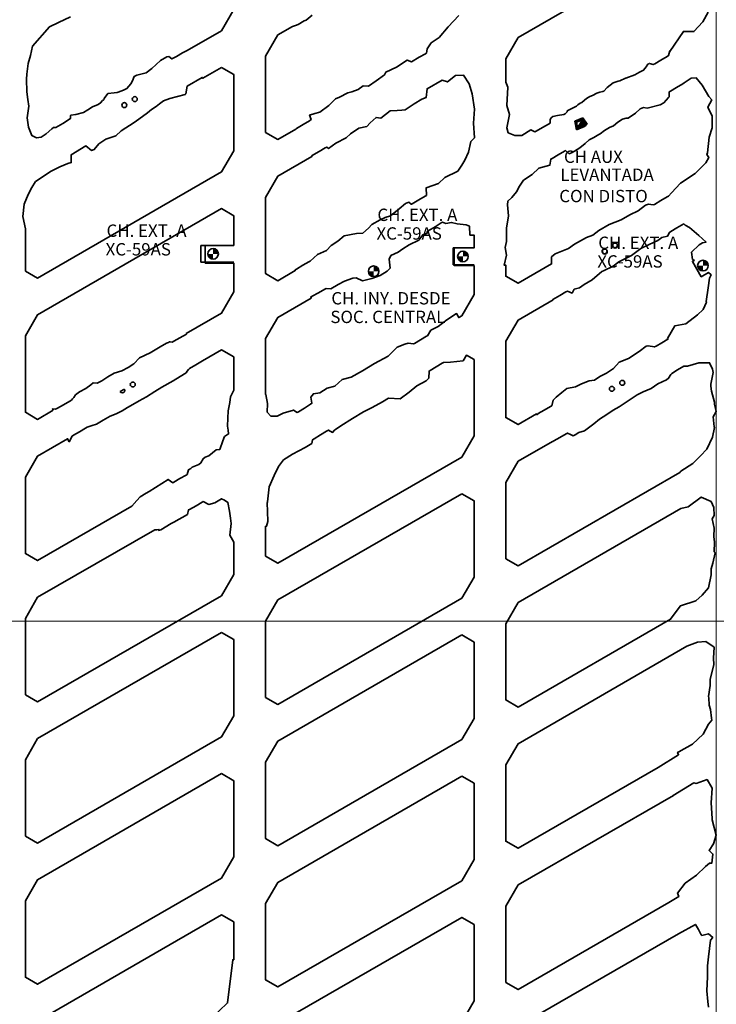
# Model space of a CAD drawing. Units: millimetres. Extents: x -200 to 1200, y -1000 to 200.
# Drawn here: x 501 to 600, y -654 to -515 of the extents above; entities that cross this region are included whole.
import ezdxf

# ---------------------------------------------------------------- set-up
doc = ezdxf.new("R2010")
doc.units = ezdxf.units.MM
doc.header["$LTSCALE"] = 0.2
for name, color, linetype, lineweight in [('COORDENADAS', 1, 'Continuous', 18), ('DBLREG-PROD-DESARROLLOS', 7, 'Continuous', 18), ('TEXTOS', 7, 'Continuous', 18)]:
    doc.layers.add(name, color=color, linetype=linetype, lineweight=lineweight)
doc.styles.add('ROMANS', font='romans.shx')

msp = doc.modelspace()

# ---------------------------------------------------------------- hatches: boundary and pattern name
at = {"layer": 'DBLREG-PROD-DESARROLLOS', "lineweight": 35}
msp.add_hatch(color=256, dxfattribs=at).paths.add_polyline_path([(581.081, -528.973), (580.396, -530.137), (580.85, -529.96), (581.175, -529.816), (581.461, -529.639), (581.49, -529.606)])
h = msp.add_hatch(color=256, dxfattribs=at)
h.paths.add_polyline_path([(528.823, -547.218), (528.823, -547.968), (529.573, -547.968, 0.4142136)])
h.paths.add_polyline_path([(528.823, -547.968), (528.073, -547.968, 0.4142136), (528.823, -548.718)])
h = msp.add_hatch(color=256, dxfattribs=at)
h.paths.add_polyline_path([(564.178, -547.588), (564.178, -548.338), (564.928, -548.338, 0.4142136)])
h.paths.add_polyline_path([(564.178, -548.338), (563.428, -548.338, 0.4142136), (564.178, -549.088)])
h = msp.add_hatch(color=256, dxfattribs=at)
h.paths.add_polyline_path([(598.15, -548.882), (598.15, -549.632), (598.9, -549.632, 0.4142136)])
h.paths.add_polyline_path([(598.15, -549.632), (597.4, -549.632, 0.4142136), (598.15, -550.382)])
h = msp.add_hatch(color=256, dxfattribs=at)
h.paths.add_polyline_path([(551.542, -549.689), (551.542, -550.439), (552.292, -550.439, 0.4142136)])
h.paths.add_polyline_path([(551.542, -550.439), (550.792, -550.439, 0.4142136), (551.542, -551.189)])

# ---------------------------------------------------------------- linework, layer by layer
at = {"layer": 'COORDENADAS', "color": 244, "lineweight": 9}
for p, q in [((600, 200), (600, -999.998)), ((-200, -600), (1200, -600))]:
    msp.add_line(p, q, dxfattribs=at)
at = {"layer": 'DBLREG-PROD-DESARROLLOS', "lineweight": 35}
for p, q in [((580.015, -529.193), (581.159, -528.725)), ((580.245, -530.41), (580.015, -529.193)), ((580.025, -529.248), (580.125, -529.148)), ((580.039, -529.323), (580.275, -529.087)), ((580.053, -529.397), (580.319, -529.131)), ((580.067, -529.471), (580.575, -528.964)), ((580.082, -529.546), (580.253, -529.375)), ((580.096, -529.62), (580.267, -529.449)), ((580.11, -529.695), (580.281, -529.523)), ((580.124, -529.769), (580.295, -529.598)), ((580.138, -529.843), (580.309, -529.672)), ((580.152, -529.918), (580.323, -529.746)), ((580.242, -529.317), (581.081, -528.973)), ((580.396, -530.137), (580.242, -529.317)), ((580.319, -529.131), (580.425, -529.026)), ((580.358, -529.269), (580.724, -528.903)), ((580.396, -530.137), (581.081, -528.973)), ((580.508, -529.208), (580.874, -528.842)), ((580.658, -529.146), (581.024, -528.78)), ((580.807, -529.085), (581.162, -528.73)), ((580.878, -530.164), (581.308, -529.733)), ((580.957, -529.024), (581.197, -528.784)), ((581.032, -530.098), (581.648, -529.482)), ((581.081, -528.973), (581.49, -529.606)), ((581.087, -528.983), (581.231, -528.838)), ((581.121, -529.036), (581.266, -528.892)), ((581.156, -529.09), (581.301, -528.945)), ((581.159, -528.725), (581.74, -529.625)), ((581.461, -529.639), (581.175, -529.816)), ((581.191, -529.144), (581.335, -528.999)), ((581.191, -530.028), (581.682, -529.536)), ((581.225, -529.197), (581.37, -529.053)), ((581.26, -529.251), (581.405, -529.106)), ((581.591, -529.793), (581.269, -529.993)), ((581.295, -529.305), (581.439, -529.16)), ((581.33, -529.358), (581.474, -529.214)), ((581.364, -529.412), (581.509, -529.268)), ((581.387, -529.92), (581.717, -529.59)), ((581.399, -529.466), (581.544, -529.321)), ((581.434, -529.52), (581.578, -529.375)), ((581.49, -529.606), (581.461, -529.639)), ((581.468, -529.573), (581.613, -529.429)), ((581.74, -529.625), (581.591, -529.793)), ((580.166, -529.992), (580.337, -529.821)), ((580.18, -530.066), (580.351, -529.895)), ((580.194, -530.141), (580.365, -529.97)), ((580.208, -530.215), (580.379, -530.044)), ((580.222, -530.29), (580.393, -530.118)), ((580.236, -530.364), (580.505, -530.094)), ((580.927, -530.145), (580.245, -530.41)), ((580.299, -530.389), (580.65, -530.038)), ((580.85, -529.96), (580.396, -530.137)), ((580.443, -530.333), (580.795, -529.981)), ((580.588, -530.277), (580.949, -529.916)), ((580.733, -530.22), (581.107, -529.846)), ((581.175, -529.816), (580.85, -529.96)), ((581.269, -529.993), (580.927, -530.145)), ((515.664, -567.465), (516.279, -567.134))]:
    msp.add_line(p, q, dxfattribs=at)
for points in [[(595.998, -503.481), (571.982, -517.338), (570.25, -520.338), (570.25, -523.666), (570.538, -524.361), (570.377, -526.948), (570.789, -528.229), (570.403, -530.121), (570.593, -530.817), (571.521, -531.194), (572.504, -531.201), (573.78, -530.43), (574.36, -530.705), (574.564, -530.584), (575.433, -530.089), (576.302, -529.593), (576.507, -529.459), (576.541, -528.94), (576.685, -528.732), (576.883, -528.506), (577.544, -528.397), (578.447, -528.252), (578.637, -528.152), (578.712, -528.077), (578.934, -527.84), (578.934, -527.74), (579.775, -527.311), (580.243, -527.064), (580.418, -526.867), (580.766, -526.635), (581.01, -526.547), (581.387, -526.203), (581.656, -525.954), (582.158, -525.709), (582.507, -525.525), (583.107, -525.236), (583.537, -525.09), (583.996, -524.979), (584.118, -524.927), (584.573, -524.403), (585.464, -523.754), (586.165, -523.507), (586.375, -523.458), (587.199, -523.09), (587.218, -523.087), (588.49, -522.61), (589.156, -522.26), (589.752, -521.981), (590.09, -521.497), (590.364, -521.113), (590.563, -521.008), (591.097, -521.178), (591.34, -521.047), (592.164, -520.562), (593.064, -520.023), (593.261, -519.888), (593.444, -519.245)], [(531.75, -513.37), (530.018, -516.37), (525.171, -519.169), (524.513, -519.521), (523.644, -520.009), (522.976, -520.36), (522.552, -520.04), (522.286, -520.062), (521.357, -520.585), (520.163, -521.734), (519.327, -522.337), (518.019, -522.69), (517.656, -522.853), (517.416, -523.488), (517.172, -523.876), (516.635, -524.539), (516.232, -524.729), (515.889, -524.898), (515.249, -525.109), (514.8, -525.156), (513.925, -525.278), (513.396, -525.969), (513.346, -526.144), (513.154, -526.275), (512.897, -526.603), (512.571, -526.821), (511.736, -527.152), (511.093, -527.591), (510.493, -527.943), (509.397, -528.229), (508.698, -528.329), (508.618, -528.436), (508.641, -528.82), (507.574, -529.496), (506.547, -530.091), (506.252, -530.075), (506.012, -530.29), (505.196, -530.964), (504.48, -531.465), (503.829, -531.563), (503.187, -531.217), (502.702, -530.032), (502.529, -528.714), (502.726, -527.047), (502.624, -526.117), (502.447, -525.043), (502.43, -523.22), (502.466, -522.539), (502.65, -521.002), (502.984, -519.878), (503.279, -518.572), (505.667, -515.835), (506.955, -515.231), (508.628, -514.39)], [(542.858, -514.162), (541.978, -514.858), (541.701, -514.981), (540.859, -515.505), (540.482, -515.642), (540.081, -515.756), (537.982, -516.968), (536.25, -519.968), (536.25, -530.772), (537.982, -531.772), (540.516, -530.309), (540.621, -530.215), (541.583, -529.644), (542.468, -529.135), (542.684, -528.968), (542.486, -528.324), (543.204, -528.103), (543.931, -527.914), (545.206, -526.95), (546.131, -526.029), (546.729, -525.781), (547.876, -525.185), (548.466, -525.008), (549.36, -524.702), (550.083, -524.193), (550.815, -524.241), (551.909, -523.472), (553.07, -522.612), (553.271, -522.22), (554.771, -521.541), (556.307, -520.528), (556.912, -520.782), (557.999, -520.131), (558.873, -519.642), (559.025, -519.537), (559.126, -518.955), (559.697, -518.107), (560.793, -517.335), (562.111, -515.841), (563.598, -514.234)], [(593.442, -519.304), (595.372, -516.47), (596.875, -516.502), (598.15, -515.117), (598.909, -513.731)], [(542.731, -534.073), (542.798, -534.188), (537.982, -536.968), (536.25, -539.968), (536.25, -550.772), (537.982, -551.772), (540.446, -550.349), (540.412, -550.29), (540.615, -550.138), (541.524, -549.588), (542.374, -549.11), (542.546, -548.982), (543.589, -548.056), (544.892, -547.51), (545.515, -546.765), (546.492, -546.178), (547.392, -545.433), (549.101, -545.096), (550.021, -545.029), (550.822, -544.317), (551.284, -543.821), (552.484, -543.158), (553.16, -542.818), (553.907, -542.601), (555.133, -541.617), (556.034, -540.826), (556.538, -540.632), (556.87, -540.915), (556.887, -540.922), (557.004, -540.867), (557.953, -540.314), (558.815, -539.795), (558.917, -539.747), (559.015, -539.7), (558.98, -538.615), (560.735, -538.018), (561.625, -537.161), (563.45, -536.241), (564.036, -535.395), (564.455, -534.688), (564.946, -533.571), (565.291, -532.079), (565.821, -531.538), (565.672, -529.469), (565.837, -527.468), (565.494, -525.309), (565.085, -523.881), (564.276, -522.677), (563.13, -522.733), (561.986, -523.626), (561.237, -523.376), (559.098, -524.595), (559, -525.826), (558.383, -526.06), (557.265, -526.736), (556.023, -527.559), (555.539, -527.639), (554.884, -527.653), (553.868, -527.711), (552.568, -528.748), (551.895, -528.64), (551.042, -529.423), (550.574, -529.922), (549.427, -530.185), (548.29, -530.965), (547.668, -531.539), (546.176, -532.311), (545.171, -533.038), (544.904, -532.846), (544.661, -532.968), (543.824, -533.453), (542.733, -534.072)], [(561.74, -543.688), (561.285, -543.503), (561.21, -543.544), (561.114, -543.6), (560.23, -544.133), (559.278, -544.7), (559.183, -544.766), (559.177, -544.766), (559.081, -545.078), (558.495, -545.273), (557.917, -546.03), (556.562, -546.713), (555.671, -547.265), (555.028, -547.713), (553.988, -548.208), (553.717, -548.715), (553.884, -549.991), (553.437, -550.398), (552.482, -551.038), (551.308, -551.459), (549.95, -551.776), (549.052, -551.38), (548.585, -551.394), (547.433, -551.851), (546.523, -552.323), (545.504, -552.94), (544.837, -552.871), (544.641, -552.967), (543.745, -553.466), (542.86, -553.967), (542.631, -554.098), (542.712, -554.237), (537.982, -556.968), (536.25, -559.968), (536.25, -567.888), (536.309, -567.888), (536.504, -569.151), (536.472, -570.384), (536.988, -570.94), (537.885, -570.971), (538.751, -570.51), (540.188, -570.097), (540.73, -570.43), (540.928, -570.332), (541.767, -569.805), (542.62, -569.276), (542.796, -569.117), (542.67, -568.252), (543.023, -567.768), (543.944, -567.665), (544.978, -567.006), (546.029, -566.7), (547.104, -565.753), (548.34, -565.425), (549.952, -564.537), (551.67, -563.479), (553.577, -562.451), (554.884, -561.163), (555.947, -560.777), (556.441, -560.619), (557.181, -560.726), (557.325, -560.66), (558.189, -560.139), (559.017, -559.648), (559.178, -559.567), (559.637, -558.791), (560.681, -558.245), (561.922, -557.335), (563.27, -556.434), (563.59, -556.987), (564.018, -556.74), (565.75, -553.74), (565.75, -549.638), (562.943, -549.638), (562.943, -547.138), (565.75, -547.138), (565.75, -545.302), (565.168, -545.302), (565.103, -544.04), (564.651, -543.86), (563.366, -543.716), (562.569, -543.519), (561.74, -543.688)], [(593.497, -599.763), (594.961, -597.795), (597.119, -597.099), (598.053, -596.287), (598.911, -595.24), (599.298, -593.439), (599.313, -592.706), (599.299, -592.564), (599.547, -591.762), (599.865, -590.308), (599.745, -590.15), (599.766, -588.809), (599.698, -588.009), (599.718, -586.788), (599.441, -585.499), (599.746, -584.995), (599.699, -583.891), (599.296, -583.044), (597.915, -582.399), (596.044, -583.806), (595.035, -584.029), (571.982, -597.338), (570.25, -600.338), (570.25, -611.142), (571.982, -612.142), (593.551, -599.689)], [(593.968, -624.645), (571.982, -637.338), (570.25, -640.338), (570.25, -651.142), (571.982, -652.142), (593.331, -639.817), (594.739, -638.963), (594.562, -638.476), (595.65, -637.072), (597.221, -635.923), (598.499, -634.711), (599.082, -634.27), (599.401, -634.252), (599.555, -632.953), (599.022, -632.438), (599.65, -631.53), (600.015, -630.29), (599.456, -628.127), (599.453, -627.934), (599.333, -625.688), (599.454, -623.635), (598.74, -622.415), (597.197, -622.957), (596.839, -622.864), (593.952, -624.654)], [(571.982, -657.338), (594.665, -644.242), (597.079, -642.908), (597.534, -643.661), (597.869, -644.322), (598.009, -644.48), (598.945, -644.259), (599.535, -644.788), (599.197, -645.161), (598.939, -647.5), (598.786, -648.792), (598.782, -650.351), (598.686, -652.328), (598.841, -653.846), (598.939, -654.633)]]:
    msp.add_lwpolyline(points, dxfattribs=at)
for points in [[(530.018, -521.566), (531.75, -522.566), (531.75, -533.37), (530.018, -536.37), (503.982, -551.402), (502.25, -550.402), (502.25, -544.431), (501.896, -542.661), (502.07, -540.918), (502.627, -539.562), (503.169, -538.551), (503.71, -537.725), (505.917, -536.238), (507.151, -535.625), (508.242, -535.163), (508.742, -535.039), (508.757, -533.926), (510.805, -532.679), (511.635, -533.313), (511.993, -533.195), (512.642, -532.41), (513.644, -531.72), (515.039, -531.242), (515.83, -530.541), (517.648, -529.348), (518.31, -528.886), (519.55, -527.997), (520.089, -527.527), (520.75, -527.113), (521.248, -526.722), (521.801, -526.311), (522.703, -525.98), (524.867, -525.406), (524.965, -525.295), (525.162, -524.21), (527.292, -522.981), (527.361, -523.1)], [(590.037, -541.088), (588.978, -541.866), (587.78, -542.452), (586.565, -543.17), (584.852, -543.826), (583.408, -544.655), (582.544, -545.345), (581.69, -545.631), (579.992, -546.615), (579.116, -547.22), (577.232, -547.976), (576.705, -548.403), (576.731, -549.4), (571.982, -552.142), (570.25, -551.142), (570.25, -549.548), (570.011, -549.548), (570.326, -548.141), (570.154, -547.078), (570.343, -546.199), (570.357, -544.317), (570.621, -542.602), (570.468, -541.03), (570.513, -540.493), (571.114, -540.008), (571.754, -539.182), (572.191, -538.401), (572.743, -537.55), (573.989, -536.74), (574.943, -535.855), (576.488, -535.403), (576.602, -534.545), (576.796, -534.445), (577.672, -533.946), (578.542, -533.448), (578.705, -533.341), (579.191, -533.785), (579.641, -533.596), (579.982, -533.422), (580.731, -532.972), (581.476, -532.323), (582.023, -531.845), (582.254, -531.75), (582.699, -531.495), (583.435, -531.06), (583.603, -530.966), (584.21, -530.519), (584.905, -530.093), (585.499, -529.838), (586.12, -529.344), (586.778, -528.911), (587.273, -528.778), (587.55, -528.736), (588.619, -528.071), (589.256, -527.458), (589.738, -527.254), (590.259, -527.328), (592.092, -526.877), (592.618, -526.567), (593.264, -525.852), (593.361, -525.741), (593.349, -525.035), (593.564, -524.91), (594.427, -524.401), (595.283, -523.889), (595.49, -523.762), (596.477, -523.069), (597.2, -523.046), (598.022, -524.086), (598.978, -525.667), (599.386, -526.17), (598.823, -527.207), (599.432, -528.483), (599.46, -530.129), (599.038, -531.442), (598.799, -533.65), (598.691, -533.887), (598.959, -534.314), (598.555, -535.064), (597.023, -536.591), (594.974, -537.951), (593.715, -539.307), (593.265, -539.797), (593.102, -539.905), (592.21, -540.436), (591.294, -540.97), (591.108, -541.028), (590.445, -540.957)], [(506.202, -570.12), (506.089, -569.924), (506.528, -569.953), (506.812, -569.838), (507.674, -569.325), (508.56, -568.815), (508.785, -568.674), (508.936, -568.504), (509.1, -568.321), (509.326, -567.941), (509.913, -567.519), (510.798, -567.058), (511.541, -566.523), (511.834, -566.233), (512.402, -566.278), (513.092, -565.951), (513.944, -565.401), (514.843, -564.886), (515.897, -564.53), (516.807, -564.08), (517.583, -563.564), (518.385, -562.691), (519.912, -561.974), (521.31, -561.148), (522.23, -560.605), (522.508, -560.509), (522.657, -560.43), (522.76, -560.449), (523.013, -560.452), (523.276, -560.356), (524.129, -559.846), (525.062, -559.336), (525.017, -559.258), (530.018, -556.37), (531.75, -553.37), (531.75, -549.268), (527.708, -549.268), (527.708, -546.768), (531.75, -546.768), (531.75, -542.566), (530.018, -541.566), (503.982, -556.598), (502.25, -559.598), (502.25, -570.402), (503.982, -571.402)], [(587.615, -562.774), (589.138, -561.804), (590.124, -561.034), (590.386, -560.985), (591.29, -561.14), (591.523, -561.04), (592.341, -560.553), (593.187, -560.059), (593.118, -559.939), (594.164, -558.178), (595.748, -557.886), (597.374, -556.627), (598.193, -555.851), (598.649, -554.788), (598.613, -554.699), (598.873, -552.778), (599.076, -551.413), (599.303, -550.924), (598.928, -550.626), (597.909, -551.214), (596.659, -549.049), (596.926, -548.895), (596.905, -548.867), (596.686, -548.766), (596.537, -547.744), (597.598, -546.712), (598.087, -546.412), (598.597, -546.306), (597.554, -545.368), (596.251, -544.242), (595.653, -543.9), (595.428, -543.722), (594.452, -544.284), (593.626, -544.782), (593.426, -544.928), (593.149, -545.447), (592.32, -545.644), (591.755, -546.083), (590.559, -546.654), (589.337, -547.196), (588.047, -548.191), (587.179, -548.638), (586.267, -549.111), (585.436, -549.726), (584.094, -550.383), (583.819, -550.481), (582.452, -551.628), (581.339, -552.304), (580.679, -552.79), (579.938, -552.985), (579.622, -553.515), (578.959, -553.237), (578.735, -553.329), (577.873, -553.862), (576.909, -554.414), (576.943, -554.474), (571.982, -557.338), (570.25, -560.338), (570.25, -571.142), (571.982, -572.142), (574.593, -570.635), (574.667, -570.761), (574.844, -570.572), (575.694, -570.086), (576.583, -569.604), (576.776, -569.472), (576.959, -568.671), (577.363, -568.263), (578.164, -567.59), (578.874, -567.04), (580.097, -566.8), (580.951, -566.372), (582.039, -565.957), (582.8, -565.877), (583.549, -565.338), (584.502, -564.843), (585.469, -564.203), (586.307, -563.31)], [(525.498, -564.184), (525.321, -564.321), (525.156, -564.59), (525.012, -564.813), (524.154, -565.339), (523.194, -565.966), (521.556, -566.861), (520.588, -567.473), (519.386, -568.196), (518.369, -568.802), (517.468, -569.31), (516.699, -569.709), (515.957, -570.19), (515.116, -570.643), (514.27, -570.966), (513.263, -571.504), (512.302, -572.088), (511.688, -572.283), (511.447, -572.385), (511.154, -572.483), (511.013, -572.52), (510.774, -572.65), (509.934, -573.156), (509.055, -573.643), (508.863, -573.782), (508.475, -574.579), (508.226, -574.148), (503.982, -576.598), (502.25, -579.598), (502.25, -590.402), (503.982, -591.402), (517.298, -583.714), (518.04, -582.886), (518.511, -582.36), (519.373, -581.856), (519.764, -581.598), (522.44, -579.907), (523.111, -580.375), (523.273, -580.281), (524.108, -579.793), (524.99, -579.304), (525.173, -579.207), (525.364, -578.537), (525.682, -578.385), (525.852, -578.182), (526.811, -577.801), (527.093, -577.57), (527.427, -576.972), (527.707, -576.747), (528.224, -576.559), (529.259, -575.731), (529.765, -575.669), (530.204, -574.444), (530.422, -573.851), (531.006, -573.463), (530.973, -572.939), (530.879, -572.372), (530.917, -571.235), (530.949, -570.217), (531.169, -569.002), (531.301, -568.229), (531.75, -567.249), (531.75, -562.566), (530.018, -561.566), (527.32, -563.118), (526.358, -563.686)], [(565.75, -573.74), (565.75, -562.936), (564.682, -562.32), (564.209, -563.139), (563.314, -563.231), (562.399, -563.325), (561.435, -563.332), (561.263, -563.451), (560.384, -563.971), (559.549, -564.475), (559.397, -564.567), (559.368, -565.551), (558.96, -565.963), (557.676, -566.674), (556.581, -567.542), (555.313, -568.517), (553.625, -568.41), (552.796, -568.931), (551.344, -569.731), (550.097, -570.355), (548.565, -571.286), (546.877, -572.302), (546.015, -572.941), (545.742, -573.256), (545.139, -572.934), (544.863, -573.086), (544.008, -573.605), (543.121, -574.149), (542.907, -574.297), (542.787, -574.812), (541.858, -575.408), (540.06, -576.317), (538.771, -577.145), (538.067, -578.061), (537.468, -579.355), (536.735, -580.947), (536.507, -583.101), (536.507, -583.142), (536.495, -583.208), (536.526, -584.445), (536.58, -585.89), (536.4, -586.545), (536.25, -586.545), (536.25, -590.772), (537.982, -591.772), (564.018, -576.74)], [(590.817, -567.014), (589.664, -567.511), (588.819, -567.933), (588.003, -568.476), (587.146, -569.048), (586.27, -569.625), (585.457, -570.083), (584.523, -570.705), (583.493, -571.379), (582.717, -572.015), (581.38, -573.018), (580.595, -573.263), (580.066, -573.596), (579.793, -573.743), (579.391, -573.55), (578.999, -573.338), (578.778, -573.451), (577.91, -573.956), (577.042, -574.455), (576.884, -574.545), (576.868, -574.517), (571.982, -577.338), (570.25, -580.338), (570.25, -591.142), (571.982, -592.142), (594.891, -578.916), (595.023, -578.753), (596.696, -577.678), (597.807, -576.565), (598.682, -575.643), (599.514, -573.926), (599.79, -572.534), (599.73, -572.469), (599.611, -571.058), (600.016, -570.296), (599.802, -569.245), (599.797, -568.991), (599.381, -567.418), (599.259, -566.693), (599.25, -566.411), (599.571, -564.765), (599.481, -564.275), (599.097, -563.398), (597.553, -563.396), (595.95, -563.895), (595.466, -563.868), (594.567, -564.402), (593.731, -564.902), (593.584, -565.045), (593.293, -565.572), (593.007, -565.808), (591.785, -566.383)], [(531.75, -588.799), (531.186, -587.78), (531.371, -586.174), (531.269, -585.403), (531.159, -584.381), (530.917, -583.177), (530.419, -582.865), (529.998, -582.649), (529.074, -583.228), (528.198, -583.458), (527.431, -583.047), (527.257, -583.136), (526.419, -583.63), (525.464, -584.167), (525.321, -584.22), (525.223, -584.875), (523.257, -585.96), (522.909, -586.132), (521.416, -587.057), (521.113, -587.124), (521.148, -586.996), (520.828, -587.061), (520.559, -587.027), (503.982, -596.598), (502.25, -599.598), (502.25, -610.402), (503.982, -611.402), (530.018, -596.37), (531.75, -593.37)], [(564.018, -581.936), (537.982, -596.968), (536.25, -599.968), (536.25, -610.772), (537.982, -611.772), (564.018, -596.74), (565.75, -593.74), (565.75, -582.936)], [(530.018, -601.566), (503.982, -616.598), (502.25, -619.598), (502.25, -630.402), (503.982, -631.402), (530.018, -616.37), (531.75, -613.37), (531.75, -602.566)], [(564.018, -601.936), (537.982, -616.968), (536.25, -619.968), (536.25, -630.772), (537.982, -631.772), (564.018, -616.74), (565.75, -613.74), (565.75, -602.936)], [(591.788, -620.707), (594.695, -618.889), (594.551, -618.573), (594.733, -618.466), (596.688, -617.403), (598.173, -615.971), (598.925, -614.578), (599.4, -613.985), (599.346, -613.728), (599.223, -612.503), (599.035, -611.889), (598.968, -610.85), (598.949, -610.663), (599.171, -609.083), (599.146, -608.244), (599.711, -606.111), (599.653, -605.205), (599.72, -603.684), (598.569, -602.839), (597.363, -602.967), (595.88, -603.541), (571.982, -617.338), (570.25, -620.338), (570.25, -631.142), (571.982, -632.142)], [(530.018, -621.566), (503.982, -636.598), (502.25, -639.598), (502.25, -650.402), (503.982, -651.402), (530.018, -636.37), (531.75, -633.37), (531.75, -622.566)], [(564.018, -621.936), (537.982, -636.968), (536.25, -639.968), (536.25, -650.772), (537.982, -651.772), (564.018, -636.74), (565.75, -633.74), (565.75, -622.936)], [(528.137, -657.456), (527.717, -656.729), (528.52, -656.311), (530.884, -654.028), (531.614, -647.923), (531.75, -647.923), (531.75, -642.566), (530.018, -641.566), (503.982, -656.598), (502.25, -659.598), (502.25, -670.402), (503.982, -671.402)], [(564.018, -656.74), (565.75, -653.74), (565.75, -642.936), (564.018, -641.936), (537.982, -656.968), (536.25, -659.968), (536.25, -660.3), (536.435, -660.3), (536.491, -665.106), (536.367, -667.332), (536.509, -669.977), (536.25, -669.977), (536.25, -670.772), (537.982, -671.772)]]:
    msp.add_lwpolyline(points, close=True, dxfattribs=at)
for centre, radius in [((516.264, -526.909), 0.35), ((517.736, -526.059), 0.35), ((585.697, -546.748), 0.35), ((585.736, -546.799), 0.35), ((528.823, -547.968), 0.75), ((564.178, -548.338), 0.75), ((584.225, -547.598), 0.35), ((584.264, -547.649), 0.35), ((598.15, -549.632), 0.75), ((551.542, -550.439), 0.75), ((586.729, -566.232), 0.35), ((517.453, -566.467), 0.35), ((585.257, -567.082), 0.35)]:
    msp.add_circle(centre, radius, dxfattribs=at)
msp.add_arc((515.981, -567.317), 0.35, 205.0631, 33.46798, dxfattribs=at)
at = {"layer": 'TEXTOS', "lineweight": 35}
for p, q in [((527.1, -546.768), (527.1, -549.168)), ((527.1, -546.768), (531.75, -546.768)), ((562.778, -547.138), (562.778, -549.538)), ((565.75, -547.138), (562.778, -547.138)), ((527.1, -549.168), (531.75, -549.168)), ((562.778, -549.538), (565.75, -549.538))]:
    msp.add_line(p, q, dxfattribs=at)

# ---------------------------------------------------------------- texts
at = {"layer": 'TEXTOS', "linetype": 'Continuous', "lineweight": 35, "ltscale": 0.5, "style": 'ROMANS', "oblique": 10}
for s, p in [('CH AUX', (578.477, -535.089)), ('LEVANTADA', (577.96, -537.634)), ('CON DISTO', (577.816, -540.66)), ('CH. EXT. A', (552.081, -543.316)), ('CH. EXT. A', (513.746, -545.56)), ('XC-59AS', (551.947, -545.957)), ('XC-59AS', (513.612, -548.201)), ('CH. EXT. A', (583.335, -547.277)), ('XC-59AS', (583.201, -549.918)), ('CH. INY. DESDE', (545.556, -555.131)), ('SOC. CENTRAL', (545.422, -557.771))]:
    msp.add_text(s, height=1.75, dxfattribs=at).set_placement(p)

doc.saveas('drawing.dxf')
